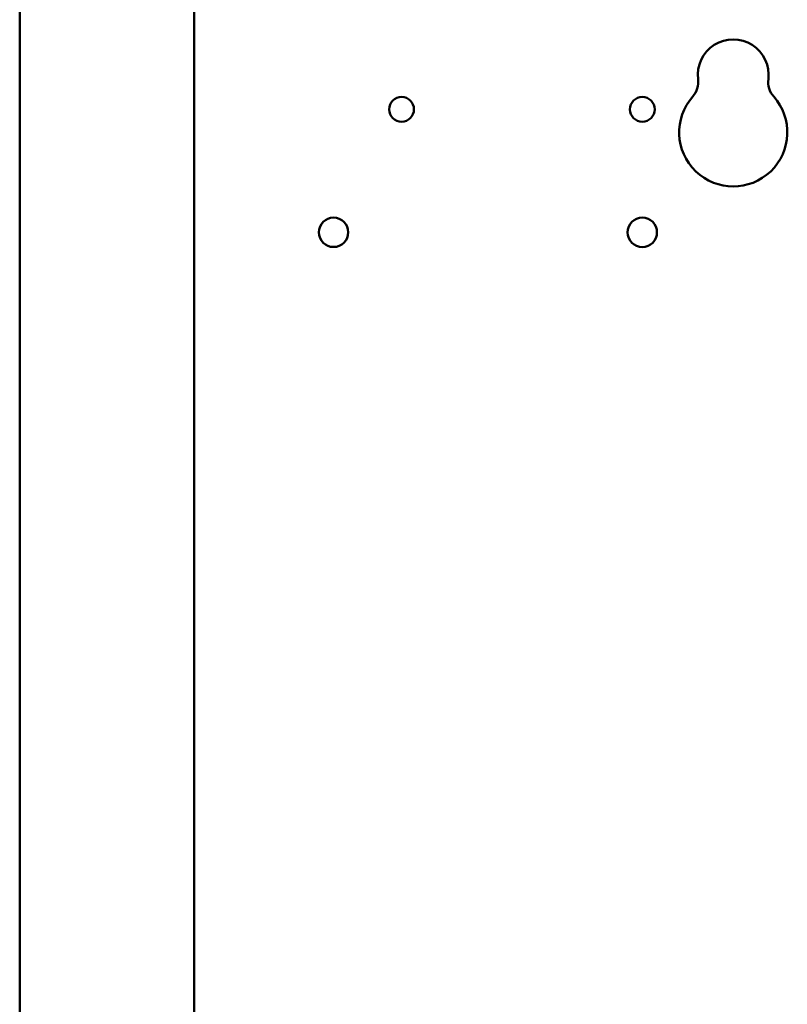
# Model space of a CAD drawing. Units: inches. Extents: x 2 to 86, y 1 to 67.
# Drawn here: x 59.8 to 62.7, y 35 to 38.7 of the extents above; entities that cross this region are included whole.
import ezdxf

# ---------------------------------------------------------------- set-up
doc = ezdxf.new("R2010")
doc.units = ezdxf.units.IN
doc.header["$LTSCALE"] = 4
doc.header["$MEASUREMENT"] = 0
doc.layers.add('Visible (ANSI)', color=7, linetype='Continuous', lineweight=50)

msp = doc.modelspace()

# ---------------------------------------------------------------- linework, layer by layer
at = {"layer": 'Visible (ANSI)'}
for p, q in [((59.7565, 46.4531), (59.7558, 27.9856)), ((60.4231, 46.4531), (60.4225, 27.9856))]:
    msp.add_line(p, q, dxfattribs=at)
for centre, radius in [((61.2153, 38.4038), 0.0473), ((62.1353, 38.4038), 0.0473), ((60.9553, 37.9339), 0.0561), ((62.1353, 37.9338), 0.0561)]:
    msp.add_circle(centre, radius, dxfattribs=at)
for centre, radius, start, end in [((62.4828, 38.5359), 0.1353, 352.7641, 187.2318), ((62.2659, 38.5084), 0.0833, 318.4172, 7.2318), ((62.6998, 38.5084), 0.0833, 172.7641, 221.5787), ((62.4828, 38.3159), 0.2067, 138.4172, 41.5787)]:
    msp.add_arc(centre, radius, start, end, dxfattribs=at)

doc.saveas('drawing.dxf')
